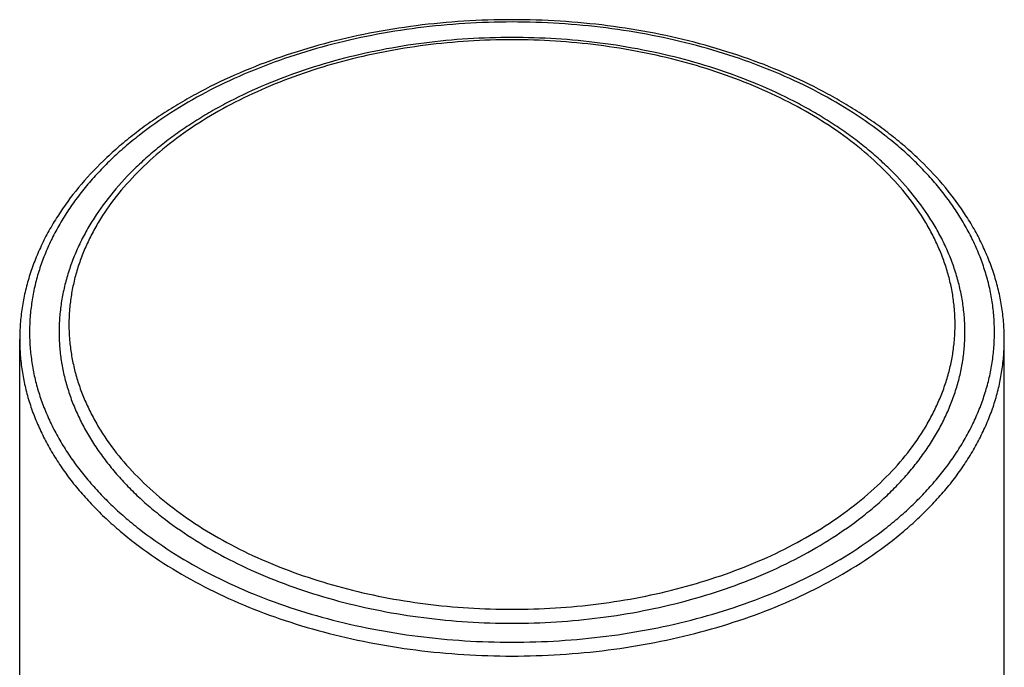
# Model space of a CAD drawing. Units: inches. Extents: x -0.1 to 22, y 4.9 to 13.6.
# Drawn here: x 20.4 to 21.4, y 13 to 13.6 of the extents above; entities that cross this region are included whole.
import ezdxf

# ---------------------------------------------------------------- set-up
doc = ezdxf.new("R2010")
doc.units = ezdxf.units.IN
doc.header["$LTSCALE"] = 1.21
doc.header["$MEASUREMENT"] = 0
doc.layers.get('0').update_dxf_attribs({"linetype": 'CONTINUOUS'})

msp = doc.modelspace()

# ---------------------------------------------------------------- linework, layer by layer
at = {"color": 7, "linetype": 'Continuous'}
for p, q in [((20.3752, 6.8237), (20.3752, 13.3197)), ((21.3752, 6.8237), (21.3752, 13.3197))]:
    msp.add_line(p, q, dxfattribs=at)
for points, knots in [([(21.3752, 13.3197), (21.3752, 13.3251), (21.3748, 13.3359), (21.3729, 13.352), (21.3699, 13.3681), (21.3656, 13.384), (21.3601, 13.3997), (21.3534, 13.4152), (21.3456, 13.4305), (21.3336, 13.4506), (21.3156, 13.475), (21.2946, 13.4975), (21.2759, 13.5147), (21.2607, 13.5272), (21.2446, 13.5392), (21.2277, 13.5506), (21.2099, 13.5616), (21.1849, 13.5754), (21.1518, 13.5912), (21.1098, 13.6074), (21.0656, 13.6208), (21.0196, 13.6314), (20.9722, 13.6391), (20.9239, 13.6437), (20.8752, 13.6452), (20.8264, 13.6437), (20.7781, 13.6391), (20.7308, 13.6314), (20.6848, 13.6208), (20.6406, 13.6074), (20.5986, 13.5912), (20.5655, 13.5754), (20.5405, 13.5616), (20.5227, 13.5506), (20.5058, 13.5392), (20.4897, 13.5272), (20.4745, 13.5147), (20.4558, 13.4975), (20.4347, 13.475), (20.4168, 13.4506), (20.4048, 13.4305), (20.3969, 13.4152), (20.3903, 13.3997), (20.3848, 13.384), (20.3805, 13.3681), (20.3774, 13.352), (20.3756, 13.3359), (20.3752, 13.3251), (20.3752, 13.3197)], [0, 0, 0, 0, 0.01233, 0.0247, 0.03713, 0.04968, 0.06237, 0.07523, 0.08829, 0.10157, 0.12889, 0.15735, 0.17203, 0.18702, 0.20232, 0.21793, 0.23385, 0.25006, 0.28335, 0.3177, 0.35298, 0.38903, 0.42568, 0.46274, 0.5, 0.53726, 0.57432, 0.61097, 0.64702, 0.6823, 0.71665, 0.74994, 0.76615, 0.78207, 0.79768, 0.81298, 0.82797, 0.84265, 0.87111, 0.89843, 0.91171, 0.92477, 0.93763, 0.95032, 0.96287, 0.9753, 0.98767, 1, 1, 1, 1]), ([(20.8752, 13.6266), (20.8602, 13.6266), (20.8304, 13.6257), (20.7859, 13.6215), (20.7424, 13.6144), (20.7001, 13.6047), (20.6594, 13.5923), (20.6208, 13.5775), (20.5903, 13.5629), (20.5673, 13.5502), (20.551, 13.5401), (20.5354, 13.5296), (20.5206, 13.5185), (20.5067, 13.507), (20.4894, 13.4912), (20.47, 13.4704), (20.4535, 13.448), (20.4424, 13.4295), (20.4352, 13.4154), (20.4291, 13.4011), (20.424, 13.3866), (20.4201, 13.372), (20.4173, 13.3572), (20.4156, 13.3423), (20.4152, 13.3324), (20.4152, 13.3274)], [0, 0, 0, 0, 0.07447, 0.14854, 0.22179, 0.29385, 0.36436, 0.43302, 0.49957, 0.53199, 0.56382, 0.59504, 0.62564, 0.65562, 0.68499, 0.74191, 0.79659, 0.82318, 0.84933, 0.87508, 0.90048, 0.92561, 0.95053, 0.9753, 1, 1, 1, 1]), ([(21.3352, 13.3274), (21.3352, 13.3324), (21.3348, 13.3423), (21.3331, 13.3572), (21.3303, 13.372), (21.3263, 13.3866), (21.3213, 13.4011), (21.3152, 13.4154), (21.308, 13.4295), (21.2969, 13.448), (21.2804, 13.4704), (21.261, 13.4912), (21.2437, 13.507), (21.2298, 13.5185), (21.215, 13.5296), (21.1994, 13.5401), (21.183, 13.5502), (21.1601, 13.5629), (21.1296, 13.5775), (21.091, 13.5923), (21.0503, 13.6047), (21.008, 13.6144), (20.9644, 13.6215), (20.92, 13.6257), (20.8902, 13.6266), (20.8752, 13.6266)], [0, 0, 0, 0, 0.0247, 0.04947, 0.07439, 0.09952, 0.12492, 0.15067, 0.17682, 0.20341, 0.25809, 0.31501, 0.34438, 0.37436, 0.40496, 0.43618, 0.46801, 0.50043, 0.56698, 0.63564, 0.70615, 0.77821, 0.85146, 0.92553, 1, 1, 1, 1]), ([(20.4152, 13.3274), (20.4152, 13.3225), (20.4156, 13.3128), (20.4172, 13.2983), (20.42, 13.2839), (20.4239, 13.2696), (20.4288, 13.2554), (20.4349, 13.2414), (20.442, 13.2276), (20.4501, 13.2141), (20.4593, 13.2008), (20.4695, 13.1878), (20.4806, 13.1752), (20.4927, 13.1629), (20.5057, 13.151), (20.5245, 13.1356), (20.5501, 13.1176), (20.5835, 13.0981), (20.6198, 13.0809), (20.6586, 13.066), (20.6993, 13.0537), (20.7418, 13.0439), (20.7856, 13.0369), (20.8302, 13.0326), (20.8602, 13.0317), (20.8752, 13.0317)], [0, 0, 0, 0, 0.02418, 0.04844, 0.07287, 0.09754, 0.12252, 0.14788, 0.17369, 0.19999, 0.22683, 0.25425, 0.28229, 0.31095, 0.34027, 0.37024, 0.43214, 0.49661, 0.56351, 0.63262, 0.70365, 0.77629, 0.85016, 0.92487, 1, 1, 1, 1]), ([(20.8752, 13.0317), (20.8902, 13.0317), (20.9202, 13.0326), (20.9648, 13.0369), (21.0086, 13.0439), (21.051, 13.0537), (21.0918, 13.066), (21.1306, 13.0809), (21.1668, 13.0981), (21.2003, 13.1176), (21.2259, 13.1356), (21.2447, 13.151), (21.2577, 13.1629), (21.2698, 13.1752), (21.2809, 13.1878), (21.2911, 13.2008), (21.3003, 13.2141), (21.3084, 13.2276), (21.3155, 13.2414), (21.3215, 13.2554), (21.3265, 13.2696), (21.3304, 13.2839), (21.3332, 13.2983), (21.3348, 13.3128), (21.3352, 13.3225), (21.3352, 13.3274)], [0, 0, 0, 0, 0.07513, 0.14984, 0.22371, 0.29635, 0.36738, 0.43649, 0.50339, 0.56786, 0.62976, 0.65973, 0.68905, 0.71771, 0.74575, 0.77317, 0.80001, 0.82631, 0.85212, 0.87748, 0.90246, 0.92713, 0.95156, 0.97582, 1, 1, 1, 1])]:
    msp.add_open_spline(points, degree=3, knots=knots, dxfattribs=at)
at = {"color": 9, "linetype": 'Continuous'}
for points, knots in [([(21.3652, 13.3274), (21.3652, 13.3325), (21.3648, 13.3429), (21.363, 13.3583), (21.3601, 13.3737), (21.3559, 13.389), (21.3507, 13.4041), (21.3442, 13.419), (21.3367, 13.4337), (21.328, 13.4481), (21.3182, 13.4623), (21.3074, 13.4761), (21.2955, 13.4895), (21.2826, 13.5026), (21.2688, 13.5152), (21.2488, 13.5316), (21.2215, 13.5509), (21.1859, 13.5716), (21.1472, 13.59), (21.106, 13.6058), (21.0625, 13.619), (21.0173, 13.6293), (20.9707, 13.6368), (20.9232, 13.6413), (20.8752, 13.6429), (20.8272, 13.6413), (20.7797, 13.6368), (20.7331, 13.6293), (20.6879, 13.619), (20.6444, 13.6058), (20.6032, 13.59), (20.5645, 13.5716), (20.5288, 13.5509), (20.5016, 13.5316), (20.4816, 13.5152), (20.4678, 13.5026), (20.4549, 13.4895), (20.443, 13.4761), (20.4322, 13.4623), (20.4224, 13.4481), (20.4137, 13.4337), (20.4062, 13.419), (20.3997, 13.4041), (20.3944, 13.389), (20.3903, 13.3737), (20.3874, 13.3583), (20.3856, 13.3429), (20.3852, 13.3325), (20.3852, 13.3274)], [0, 0, 0, 0, 0.01209, 0.02422, 0.03644, 0.04877, 0.06126, 0.07394, 0.08684, 0.09999, 0.11342, 0.12713, 0.14114, 0.15548, 0.17013, 0.18512, 0.21607, 0.2483, 0.28175, 0.31631, 0.35183, 0.38815, 0.42508, 0.46243, 0.5, 0.53757, 0.57492, 0.61185, 0.64817, 0.68369, 0.71825, 0.7517, 0.78393, 0.81488, 0.82987, 0.84452, 0.85886, 0.87287, 0.88658, 0.90001, 0.91316, 0.92606, 0.93874, 0.95123, 0.96356, 0.97578, 0.98791, 1, 1, 1, 1]), ([(20.8752, 13.6243), (20.8605, 13.6243), (20.8311, 13.6234), (20.7875, 13.6192), (20.7447, 13.6124), (20.7032, 13.6028), (20.6633, 13.5907), (20.6254, 13.5762), (20.5899, 13.5593), (20.5571, 13.5403), (20.5274, 13.5193), (20.501, 13.4965), (20.4782, 13.4722), (20.4621, 13.4505), (20.4514, 13.4327), (20.4445, 13.4192), (20.4385, 13.4055), (20.4337, 13.3916), (20.4299, 13.3776), (20.4272, 13.3635), (20.4256, 13.3493), (20.425, 13.335), (20.4256, 13.3208), (20.4272, 13.3066), (20.4299, 13.2925), (20.4337, 13.2785), (20.4385, 13.2646), (20.4445, 13.2509), (20.4514, 13.2374), (20.4621, 13.2196), (20.4782, 13.1979), (20.501, 13.1736), (20.5274, 13.1508), (20.5571, 13.1298), (20.5899, 13.1108), (20.6254, 13.0939), (20.6633, 13.0794), (20.7032, 13.0673), (20.7447, 13.0577), (20.7875, 13.0509), (20.8311, 13.0467), (20.8605, 13.0458), (20.8752, 13.0458)], [0, 0, 0, 0, 0.03757, 0.07492, 0.11186, 0.14818, 0.1837, 0.21826, 0.25171, 0.28395, 0.3149, 0.34454, 0.37288, 0.4, 0.41315, 0.42605, 0.43874, 0.45123, 0.46356, 0.47578, 0.48791, 0.5, 0.51209, 0.52422, 0.53644, 0.54877, 0.56126, 0.57395, 0.58685, 0.6, 0.62712, 0.65546, 0.6851, 0.71605, 0.74829, 0.78174, 0.8163, 0.85182, 0.88814, 0.92508, 0.96243, 1, 1, 1, 1]), ([(20.8752, 13.0458), (20.8899, 13.0458), (20.9192, 13.0467), (20.9629, 13.0509), (21.0057, 13.0577), (21.0472, 13.0673), (21.0871, 13.0794), (21.125, 13.0939), (21.1605, 13.1108), (21.1933, 13.1298), (21.223, 13.1508), (21.2494, 13.1736), (21.2722, 13.1979), (21.2883, 13.2196), (21.299, 13.2374), (21.3059, 13.2509), (21.3118, 13.2646), (21.3167, 13.2785), (21.3205, 13.2925), (21.3232, 13.3066), (21.3248, 13.3208), (21.3254, 13.335), (21.3248, 13.3493), (21.3232, 13.3635), (21.3205, 13.3776), (21.3167, 13.3916), (21.3118, 13.4055), (21.3059, 13.4192), (21.299, 13.4327), (21.2883, 13.4505), (21.2722, 13.4722), (21.2494, 13.4965), (21.223, 13.5193), (21.1933, 13.5403), (21.1605, 13.5593), (21.125, 13.5762), (21.0871, 13.5907), (21.0472, 13.6028), (21.0057, 13.6124), (20.9629, 13.6192), (20.9192, 13.6234), (20.8899, 13.6243), (20.8752, 13.6243)], [0, 0, 0, 0, 0.03757, 0.07492, 0.11186, 0.14818, 0.1837, 0.21826, 0.25171, 0.28395, 0.3149, 0.34454, 0.37288, 0.4, 0.41315, 0.42605, 0.43874, 0.45123, 0.46356, 0.47578, 0.48791, 0.5, 0.51209, 0.52422, 0.53644, 0.54877, 0.56126, 0.57395, 0.58685, 0.6, 0.62712, 0.65546, 0.6851, 0.71605, 0.74829, 0.78174, 0.8163, 0.85182, 0.88814, 0.92508, 0.96243, 1, 1, 1, 1]), ([(20.3852, 13.3274), (20.3852, 13.3222), (20.3856, 13.3119), (20.3874, 13.2965), (20.3903, 13.2811), (20.3944, 13.2658), (20.3997, 13.2507), (20.4062, 13.2358), (20.4137, 13.2211), (20.4224, 13.2067), (20.4322, 13.1925), (20.443, 13.1787), (20.4549, 13.1652), (20.4678, 13.1522), (20.4816, 13.1395), (20.5016, 13.1231), (20.5288, 13.1039), (20.5645, 13.0832), (20.6032, 13.0648), (20.6444, 13.049), (20.6879, 13.0358), (20.7331, 13.0254), (20.7797, 13.0179), (20.8272, 13.0134), (20.8752, 13.0119), (20.9232, 13.0134), (20.9707, 13.0179), (21.0173, 13.0254), (21.0625, 13.0358), (21.106, 13.049), (21.1472, 13.0648), (21.1859, 13.0832), (21.2215, 13.1039), (21.2488, 13.1231), (21.2688, 13.1395), (21.2826, 13.1522), (21.2955, 13.1652), (21.3074, 13.1787), (21.3182, 13.1925), (21.328, 13.2067), (21.3367, 13.2211), (21.3442, 13.2358), (21.3507, 13.2507), (21.3559, 13.2658), (21.3601, 13.2811), (21.363, 13.2965), (21.3648, 13.3119), (21.3652, 13.3222), (21.3652, 13.3274)], [0, 0, 0, 0, 0.01209, 0.02422, 0.03644, 0.04877, 0.06126, 0.07394, 0.08684, 0.09999, 0.11342, 0.12713, 0.14114, 0.15548, 0.17013, 0.18512, 0.21607, 0.2483, 0.28175, 0.31631, 0.35183, 0.38815, 0.42508, 0.46243, 0.5, 0.53757, 0.57492, 0.61185, 0.64817, 0.68369, 0.71825, 0.7517, 0.78393, 0.81488, 0.82987, 0.84452, 0.85886, 0.87287, 0.88658, 0.90001, 0.91316, 0.92606, 0.93874, 0.95123, 0.96356, 0.97578, 0.98791, 1, 1, 1, 1]), ([(20.3752, 13.3197), (20.3752, 13.3145), (20.3756, 13.3039), (20.3774, 13.2882), (20.3804, 13.2725), (20.3846, 13.2569), (20.39, 13.2415), (20.3966, 13.2263), (20.4043, 13.2113), (20.4132, 13.1965), (20.4231, 13.1821), (20.4342, 13.168), (20.4463, 13.1543), (20.4594, 13.141), (20.4736, 13.1281), (20.494, 13.1113), (20.5218, 13.0916), (20.5582, 13.0705), (20.5976, 13.0518), (20.6397, 13.0356), (20.684, 13.0222), (20.7302, 13.0116), (20.7778, 13.004), (20.8262, 12.9994), (20.8752, 12.9978), (20.9241, 12.9994), (20.9726, 13.004), (21.0202, 13.0116), (21.0663, 13.0222), (21.1107, 13.0356), (21.1528, 13.0518), (21.1922, 13.0705), (21.2286, 13.0916), (21.2564, 13.1113), (21.2768, 13.1281), (21.2909, 13.141), (21.3041, 13.1543), (21.3162, 13.168), (21.3273, 13.1821), (21.3372, 13.1965), (21.3461, 13.2113), (21.3538, 13.2263), (21.3604, 13.2415), (21.3658, 13.2569), (21.37, 13.2725), (21.373, 13.2882), (21.3748, 13.3039), (21.3752, 13.3145), (21.3752, 13.3197)], [0, 0, 0, 0, 0.01209, 0.02422, 0.03644, 0.04877, 0.06126, 0.07394, 0.08684, 0.09999, 0.11342, 0.12713, 0.14114, 0.15548, 0.17013, 0.18512, 0.21607, 0.2483, 0.28175, 0.31631, 0.35183, 0.38815, 0.42508, 0.46243, 0.5, 0.53757, 0.57492, 0.61185, 0.64817, 0.68369, 0.71825, 0.7517, 0.78393, 0.81488, 0.82987, 0.84452, 0.85886, 0.87287, 0.88658, 0.90001, 0.91316, 0.92606, 0.93874, 0.95123, 0.96356, 0.97578, 0.98791, 1, 1, 1, 1])]:
    msp.add_open_spline(points, degree=3, knots=knots, dxfattribs=at)

doc.saveas('drawing.dxf')
